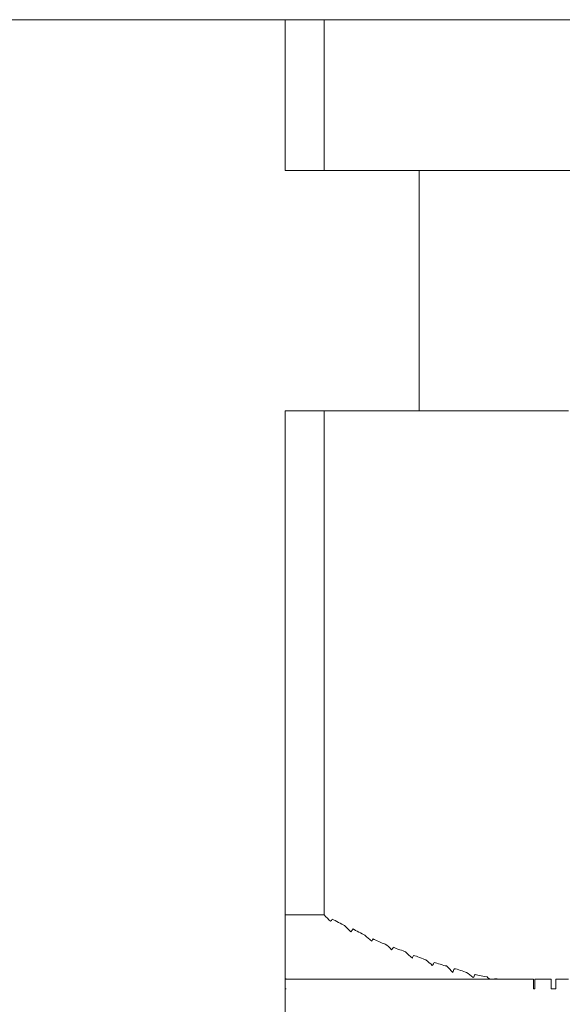
# Model space of a CAD drawing. Units: inches. Extents: x 1.7 to 27.9, y -17.7 to -4.4.
# Drawn here: x 7.5 to 7.6, y -13.4 to -13.2 of the extents above; entities that cross this region are included whole.
import ezdxf

# ---------------------------------------------------------------- set-up
doc = ezdxf.new("R2010")
doc.units = ezdxf.units.IN
doc.header["$MEASUREMENT"] = 0
doc.layers.add('Series 2 keylines', color=7, linetype='Continuous')

# ---------------------------------------------------------------- blocks, each defined once
blk = doc.blocks.new('block 8272')
at = {"layer": 'Series 2 keylines', "color": 7, "lineweight": 9, "true_color": 0xffffff}
blk.add_lwpolyline([(7.57174, -13.26521), (7.63022, -13.26521)], dxfattribs=at)
blk = doc.blocks.new('block 8273')
at = {"layer": 'Series 2 keylines', "color": 7, "lineweight": 9, "true_color": 0xffffff}
blk.add_lwpolyline([(7.57174, -13.26521), (7.56748, -13.26521)], dxfattribs=at)
blk = doc.blocks.new('block 8277')
at = {"layer": 'Series 2 keylines', "color": 7, "lineweight": 9, "true_color": 0xffffff}
blk.add_lwpolyline([(7.57174, -13.26521), (7.57174, -13.24881)], dxfattribs=at)
blk = doc.blocks.new('block 8278')
at = {"layer": 'Series 2 keylines', "color": 7, "lineweight": 9, "true_color": 0xffffff}
blk.add_lwpolyline([(7.56748, -13.26521), (7.56748, -13.24881)], dxfattribs=at)
blk = doc.blocks.new('block 8436')
at = {"layer": 'Series 2 keylines', "color": 7, "lineweight": 9, "true_color": 0xffffff}
blk.add_open_spline([(7.5726, -13.34658), (7.57257, -13.34669), (7.5725, -13.34672), (7.57243, -13.34679)], degree=3, dxfattribs=at)
blk = doc.blocks.new('block 8437')
at = {"layer": 'Series 2 keylines', "color": 7, "lineweight": 9, "true_color": 0xffffff}
blk.add_lwpolyline([(7.57243, -13.29132), (7.5726, -13.29132)], dxfattribs=at)
blk = doc.blocks.new('block 8438')
at = {"layer": 'Series 2 keylines', "color": 7, "lineweight": 9, "true_color": 0xffffff}
blk.add_open_spline([(7.57243, -13.34679), (7.57219, -13.34658), (7.57195, -13.34638), (7.57174, -13.3461)], degree=3, dxfattribs=at)
blk = doc.blocks.new('block 8439')
at = {"layer": 'Series 2 keylines', "color": 7, "lineweight": 9, "true_color": 0xffffff}
blk.add_lwpolyline([(7.57174, -13.29132), (7.57243, -13.29132)], dxfattribs=at)
blk = doc.blocks.new('block 8440')
at = {"layer": 'Series 2 keylines', "color": 7, "lineweight": 9, "true_color": 0xffffff}
blk.add_lwpolyline([(7.57174, -13.29132), (7.57174, -13.3461)], dxfattribs=at)
blk = doc.blocks.new('block 8441')
at = {"layer": 'Series 2 keylines', "color": 7, "lineweight": 9, "true_color": 0xffffff}
blk.add_open_spline([(7.57487, -13.34762), (7.57481, -13.34776), (7.5747, -13.34782), (7.57463, -13.34793)], degree=3, dxfattribs=at)
blk = doc.blocks.new('block 8442')
at = {"layer": 'Series 2 keylines', "color": 7, "lineweight": 9, "true_color": 0xffffff}
blk.add_lwpolyline([(7.57463, -13.29132), (7.57487, -13.29132)], dxfattribs=at)
blk = doc.blocks.new('block 8443')
at = {"layer": 'Series 2 keylines', "color": 7, "lineweight": 9, "true_color": 0xffffff}
blk.add_open_spline([(7.57463, -13.34793), (7.57441, -13.34772), (7.57419, -13.34748), (7.57394, -13.34727)], degree=3, dxfattribs=at)
blk = doc.blocks.new('block 8444')
at = {"layer": 'Series 2 keylines', "color": 7, "lineweight": 9, "true_color": 0xffffff}
blk.add_lwpolyline([(7.57394, -13.29132), (7.57463, -13.29132)], dxfattribs=at)
blk = doc.blocks.new('block 8445')
at = {"layer": 'Series 2 keylines', "color": 7, "lineweight": 9, "true_color": 0xffffff}
blk.add_open_spline([(7.57691, -13.34896), (7.57663, -13.34872), (7.57637, -13.34855), (7.57615, -13.34831)], degree=3, dxfattribs=at)
blk = doc.blocks.new('block 8446')
at = {"layer": 'Series 2 keylines', "color": 7, "lineweight": 9, "true_color": 0xffffff}
blk.add_lwpolyline([(7.57615, -13.29132), (7.57691, -13.29132)], dxfattribs=at)
blk = doc.blocks.new('block 8447')
at = {"layer": 'Series 2 keylines', "color": 7, "lineweight": 9, "true_color": 0xffffff}
blk.add_open_spline([(7.57704, -13.34872), (7.57698, -13.34875), (7.57698, -13.34886), (7.57691, -13.34896)], degree=3, dxfattribs=at)
blk = doc.blocks.new('block 8448')
at = {"layer": 'Series 2 keylines', "color": 7, "lineweight": 9, "true_color": 0xffffff}
blk.add_lwpolyline([(7.57691, -13.29132), (7.57704, -13.29132)], dxfattribs=at)
blk = doc.blocks.new('block 8449')
at = {"layer": 'Series 2 keylines', "color": 7, "lineweight": 9, "true_color": 0xffffff}
blk.add_open_spline([(7.57928, -13.34962), (7.57922, -13.34968), (7.57911, -13.34982), (7.57906, -13.34989)], degree=3, dxfattribs=at)
blk = doc.blocks.new('block 8450')
at = {"layer": 'Series 2 keylines', "color": 7, "lineweight": 9, "true_color": 0xffffff}
blk.add_lwpolyline([(7.57906, -13.29132), (7.57928, -13.29132)], dxfattribs=at)
blk = doc.blocks.new('block 8451')
at = {"layer": 'Series 2 keylines', "color": 7, "lineweight": 9, "true_color": 0xffffff}
blk.add_open_spline([(7.57906, -13.34989), (7.57885, -13.34962), (7.57859, -13.34941), (7.57835, -13.34927)], degree=3, dxfattribs=at)
blk = doc.blocks.new('block 8452')
at = {"layer": 'Series 2 keylines', "color": 7, "lineweight": 9, "true_color": 0xffffff}
blk.add_lwpolyline([(7.57835, -13.29132), (7.57906, -13.29132)], dxfattribs=at)
blk = doc.blocks.new('block 8453')
at = {"layer": 'Series 2 keylines', "color": 7, "lineweight": 9, "true_color": 0xffffff}
blk.add_open_spline([(7.58132, -13.35079), (7.58104, -13.35058), (7.58082, -13.35037), (7.58059, -13.3501)], degree=3, dxfattribs=at)
blk = doc.blocks.new('block 8454')
at = {"layer": 'Series 2 keylines', "color": 7, "lineweight": 9, "true_color": 0xffffff}
blk.add_lwpolyline([(7.58059, -13.29132), (7.58132, -13.29132)], dxfattribs=at)
blk = doc.blocks.new('block 8455')
at = {"layer": 'Series 2 keylines', "color": 7, "lineweight": 9, "true_color": 0xffffff}
blk.add_open_spline([(7.58145, -13.35051), (7.58142, -13.35058), (7.58135, -13.35072), (7.58132, -13.35079)], degree=3, dxfattribs=at)
blk = doc.blocks.new('block 8456')
at = {"layer": 'Series 2 keylines', "color": 7, "lineweight": 9, "true_color": 0xffffff}
blk.add_lwpolyline([(7.58132, -13.29132), (7.58145, -13.29132)], dxfattribs=at)
blk = doc.blocks.new('block 8457')
at = {"layer": 'Series 2 keylines', "color": 7, "lineweight": 9, "true_color": 0xffffff}
blk.add_open_spline([(7.58369, -13.35127), (7.58366, -13.35134), (7.58356, -13.35148), (7.58349, -13.35161)], degree=3, dxfattribs=at)
blk = doc.blocks.new('block 8458')
at = {"layer": 'Series 2 keylines', "color": 7, "lineweight": 9, "true_color": 0xffffff}
blk.add_lwpolyline([(7.58349, -13.29132), (7.58369, -13.29132)], dxfattribs=at)
blk = doc.blocks.new('block 8459')
at = {"layer": 'Series 2 keylines', "color": 7, "lineweight": 9, "true_color": 0xffffff}
blk.add_open_spline([(7.58349, -13.35161), (7.58325, -13.35134), (7.58307, -13.35124), (7.5828, -13.35099)], degree=3, dxfattribs=at)
blk = doc.blocks.new('block 8460')
at = {"layer": 'Series 2 keylines', "color": 7, "lineweight": 9, "true_color": 0xffffff}
blk.add_lwpolyline([(7.5828, -13.29132), (7.58349, -13.29132)], dxfattribs=at)
blk = doc.blocks.new('block 8461')
at = {"layer": 'Series 2 keylines', "color": 7, "lineweight": 9, "true_color": 0xffffff}
blk.add_open_spline([(7.58573, -13.35237), (7.58549, -13.3521), (7.58526, -13.35189), (7.58505, -13.35165)], degree=3, dxfattribs=at)
blk = doc.blocks.new('block 8462')
at = {"layer": 'Series 2 keylines', "color": 7, "lineweight": 9, "true_color": 0xffffff}
blk.add_lwpolyline([(7.58505, -13.29132), (7.58573, -13.29132)], dxfattribs=at)
blk = doc.blocks.new('block 8463')
at = {"layer": 'Series 2 keylines', "color": 7, "lineweight": 9, "true_color": 0xffffff}
blk.add_open_spline([(7.5859, -13.35196), (7.5858, -13.35206), (7.5858, -13.35217), (7.58573, -13.35237)], degree=3, dxfattribs=at)
blk = doc.blocks.new('block 8464')
at = {"layer": 'Series 2 keylines', "color": 7, "lineweight": 9, "true_color": 0xffffff}
blk.add_lwpolyline([(7.58573, -13.29132), (7.5859, -13.29132)], dxfattribs=at)
blk = doc.blocks.new('block 8465')
at = {"layer": 'Series 2 keylines', "color": 7, "lineweight": 9, "true_color": 0xffffff}
blk.add_open_spline([(7.58814, -13.35258), (7.58807, -13.35268), (7.58803, -13.35285), (7.58793, -13.35292)], degree=3, dxfattribs=at)
blk = doc.blocks.new('block 8466')
at = {"layer": 'Series 2 keylines', "color": 7, "lineweight": 9, "true_color": 0xffffff}
blk.add_lwpolyline([(7.58793, -13.29132), (7.58814, -13.29132)], dxfattribs=at)
blk = doc.blocks.new('block 8467')
at = {"layer": 'Series 2 keylines', "color": 7, "lineweight": 9, "true_color": 0xffffff}
blk.add_open_spline([(7.58793, -13.35292), (7.58769, -13.35268), (7.58748, -13.35251), (7.58722, -13.35237)], degree=3, dxfattribs=at)
blk = doc.blocks.new('block 8468')
at = {"layer": 'Series 2 keylines', "color": 7, "lineweight": 9, "true_color": 0xffffff}
blk.add_lwpolyline([(7.58722, -13.29132), (7.58793, -13.29132)], dxfattribs=at)
blk = doc.blocks.new('block 8469')
at = {"layer": 'Series 2 keylines', "color": 7, "lineweight": 9, "true_color": 0xffffff}
blk.add_lwpolyline([(7.59017, -13.3531), (7.58976, -13.3531)], dxfattribs=at)
blk = doc.blocks.new('block 8470')
at = {"layer": 'Series 2 keylines', "color": 7, "lineweight": 9, "true_color": 0xffffff}
blk.add_lwpolyline([(7.58945, -13.29132), (7.59017, -13.29132)], dxfattribs=at)
blk = doc.blocks.new('block 8471')
at = {"layer": 'Series 2 keylines', "color": 7, "lineweight": 9, "true_color": 0xffffff}
blk.add_open_spline([(7.58976, -13.3531), (7.58969, -13.35299), (7.58955, -13.35299), (7.58945, -13.35285)], degree=3, dxfattribs=at)
blk = doc.blocks.new('block 8472')
at = {"layer": 'Series 2 keylines', "color": 7, "lineweight": 9, "true_color": 0xffffff}
blk.add_lwpolyline([(7.59027, -13.3531), (7.59017, -13.3531)], dxfattribs=at)
blk = doc.blocks.new('block 8473')
at = {"layer": 'Series 2 keylines', "color": 7, "lineweight": 9, "true_color": 0xffffff}
blk.add_open_spline([(7.59034, -13.35306), (7.59034, -13.35306), (7.59027, -13.35306), (7.59027, -13.3531)], degree=3, dxfattribs=at)
blk = doc.blocks.new('block 8474')
at = {"layer": 'Series 2 keylines', "color": 7, "lineweight": 9, "true_color": 0xffffff}
blk.add_lwpolyline([(7.59017, -13.29132), (7.59034, -13.29132)], dxfattribs=at)
blk = doc.blocks.new('block 8475')
at = {"layer": 'Series 2 keylines', "color": 7, "lineweight": 9, "true_color": 0xffffff}
blk.add_lwpolyline([(7.59258, -13.3531), (7.59234, -13.3531)], dxfattribs=at)
blk = doc.blocks.new('block 8476')
at = {"layer": 'Series 2 keylines', "color": 7, "lineweight": 9, "true_color": 0xffffff}
blk.add_lwpolyline([(7.59234, -13.29132), (7.59258, -13.29132)], dxfattribs=at)
blk = doc.blocks.new('block 8477')
at = {"layer": 'Series 2 keylines', "color": 7, "lineweight": 9, "true_color": 0xffffff}
blk.add_lwpolyline([(7.59234, -13.3531), (7.59162, -13.3531)], dxfattribs=at)
blk = doc.blocks.new('block 8478')
at = {"layer": 'Series 2 keylines', "color": 7, "lineweight": 9, "true_color": 0xffffff}
blk.add_lwpolyline([(7.59162, -13.29132), (7.59234, -13.29132)], dxfattribs=at)
blk = doc.blocks.new('block 8479')
at = {"layer": 'Series 2 keylines', "color": 7, "lineweight": 9, "true_color": 0xffffff}
blk.add_lwpolyline([(7.59477, -13.3531), (7.59465, -13.3531)], dxfattribs=at)
blk = doc.blocks.new('block 8480')
at = {"layer": 'Series 2 keylines', "color": 7, "lineweight": 9, "true_color": 0xffffff}
blk.add_lwpolyline([(7.59456, -13.29132), (7.59477, -13.29132)], dxfattribs=at)
blk = doc.blocks.new('block 8481')
at = {"layer": 'Series 2 keylines', "color": 7, "lineweight": 9, "true_color": 0xffffff}
blk.add_lwpolyline([(7.59465, -13.3531), (7.59465, -13.35413)], dxfattribs=at)
blk = doc.blocks.new('block 8482')
at = {"layer": 'Series 2 keylines', "color": 7, "lineweight": 9, "true_color": 0xffffff}
blk.add_lwpolyline([(7.59448, -13.3531), (7.59393, -13.3531)], dxfattribs=at)
blk = doc.blocks.new('block 8483')
at = {"layer": 'Series 2 keylines', "color": 7, "lineweight": 9, "true_color": 0xffffff}
blk.add_lwpolyline([(7.59448, -13.35413), (7.59448, -13.3531)], dxfattribs=at)
blk = doc.blocks.new('block 8484')
at = {"layer": 'Series 2 keylines', "color": 7, "lineweight": 9, "true_color": 0xffffff}
blk.add_lwpolyline([(7.59393, -13.29132), (7.59456, -13.29132)], dxfattribs=at)
blk = doc.blocks.new('block 8485')
at = {"layer": 'Series 2 keylines', "color": 7, "lineweight": 9, "true_color": 0xffffff}
blk.add_lwpolyline([(7.59448, -13.35413), (7.59465, -13.35413)], dxfattribs=at)
blk = doc.blocks.new('block 8486')
at = {"layer": 'Series 2 keylines', "color": 7, "lineweight": 9, "true_color": 0xffffff}
blk.add_lwpolyline([(7.59642, -13.35413), (7.59692, -13.35413)], dxfattribs=at)
blk = doc.blocks.new('block 8487')
at = {"layer": 'Series 2 keylines', "color": 7, "lineweight": 9, "true_color": 0xffffff}
blk.add_lwpolyline([(7.59642, -13.35413), (7.59642, -13.3531)], dxfattribs=at)
blk = doc.blocks.new('block 8488')
at = {"layer": 'Series 2 keylines', "color": 7, "lineweight": 9, "true_color": 0xffffff}
blk.add_lwpolyline([(7.59606, -13.29132), (7.59679, -13.29132)], dxfattribs=at)
blk = doc.blocks.new('block 8489')
at = {"layer": 'Series 2 keylines', "color": 7, "lineweight": 9, "true_color": 0xffffff}
blk.add_lwpolyline([(7.59642, -13.3531), (7.59606, -13.3531)], dxfattribs=at)
blk = doc.blocks.new('block 8490')
at = {"layer": 'Series 2 keylines', "color": 7, "lineweight": 9, "true_color": 0xffffff}
blk.add_lwpolyline([(7.59692, -13.3531), (7.59692, -13.35413)], dxfattribs=at)
blk = doc.blocks.new('block 8491')
at = {"layer": 'Series 2 keylines', "color": 7, "lineweight": 9, "true_color": 0xffffff}
blk.add_lwpolyline([(7.59696, -13.3531), (7.59692, -13.3531)], dxfattribs=at)
blk = doc.blocks.new('block 8492')
at = {"layer": 'Series 2 keylines', "color": 7, "lineweight": 9, "true_color": 0xffffff}
blk.add_lwpolyline([(7.59679, -13.29132), (7.59696, -13.29132)], dxfattribs=at)
blk = doc.blocks.new('block 8566')
at = {"layer": 'Series 2 keylines', "color": 7, "lineweight": 9, "true_color": 0xffffff}
blk.add_lwpolyline([(7.56748, -13.34658), (7.56748, -13.3461)], dxfattribs=at)
blk = doc.blocks.new('block 8567')
at = {"layer": 'Series 2 keylines', "color": 7, "lineweight": 9, "true_color": 0xffffff}
blk.add_lwpolyline([(7.56748, -13.35413), (7.56748, -13.35413)], dxfattribs=at)
blk = doc.blocks.new('block 8568')
at = {"layer": 'Series 2 keylines', "color": 7, "lineweight": 9, "true_color": 0xffffff}
blk.add_lwpolyline([(7.56748, -13.3531), (7.56748, -13.35413)], dxfattribs=at)
blk = doc.blocks.new('block 8569')
at = {"layer": 'Series 2 keylines', "color": 7, "lineweight": 9, "true_color": 0xffffff}
blk.add_lwpolyline([(7.56754, -13.35413), (7.56759, -13.35413)], dxfattribs=at)
blk = doc.blocks.new('block 8570')
at = {"layer": 'Series 2 keylines', "color": 7, "lineweight": 9, "true_color": 0xffffff}
blk.add_lwpolyline([(7.56774, -13.3531), (7.56759, -13.3531)], dxfattribs=at)
blk = doc.blocks.new('block 8571')
at = {"layer": 'Series 2 keylines', "color": 7, "lineweight": 9, "true_color": 0xffffff}
blk.add_lwpolyline([(7.56748, -13.35306), (7.56748, -13.35285)], dxfattribs=at)
blk = doc.blocks.new('block 8572')
at = {"layer": 'Series 2 keylines', "color": 7, "lineweight": 9, "true_color": 0xffffff}
blk.add_open_spline([(7.56759, -13.3531), (7.56759, -13.35306), (7.56754, -13.35306), (7.56748, -13.35306)], degree=3, dxfattribs=at)
blk = doc.blocks.new('block 8573')
at = {"layer": 'Series 2 keylines', "color": 7, "lineweight": 9, "true_color": 0xffffff}
blk.add_lwpolyline([(7.56748, -13.35258), (7.56748, -13.35237)], dxfattribs=at)
blk = doc.blocks.new('block 8574')
at = {"layer": 'Series 2 keylines', "color": 7, "lineweight": 9, "true_color": 0xffffff}
blk.add_lwpolyline([(7.56748, -13.35196), (7.56748, -13.35165)], dxfattribs=at)
blk = doc.blocks.new('block 8575')
at = {"layer": 'Series 2 keylines', "color": 7, "lineweight": 9, "true_color": 0xffffff}
blk.add_lwpolyline([(7.56748, -13.35127), (7.56748, -13.35099)], dxfattribs=at)
blk = doc.blocks.new('block 8576')
at = {"layer": 'Series 2 keylines', "color": 7, "lineweight": 9, "true_color": 0xffffff}
blk.add_lwpolyline([(7.56748, -13.35051), (7.56748, -13.3501)], dxfattribs=at)
blk = doc.blocks.new('block 8577')
at = {"layer": 'Series 2 keylines', "color": 7, "lineweight": 9, "true_color": 0xffffff}
blk.add_lwpolyline([(7.56748, -13.34962), (7.56748, -13.34927)], dxfattribs=at)
blk = doc.blocks.new('block 8578')
at = {"layer": 'Series 2 keylines', "color": 7, "lineweight": 9, "true_color": 0xffffff}
blk.add_lwpolyline([(7.56748, -13.34872), (7.56748, -13.34831)], dxfattribs=at)
blk = doc.blocks.new('block 8579')
at = {"layer": 'Series 2 keylines', "color": 7, "lineweight": 9, "true_color": 0xffffff}
blk.add_lwpolyline([(7.56748, -13.34769), (7.56748, -13.34727)], dxfattribs=at)
blk = doc.blocks.new('block 8681')
at = {"layer": 'Series 2 keylines', "color": 7, "lineweight": 9, "true_color": 0xffffff}
blk.add_lwpolyline([(7.59606, -13.3531), (7.59477, -13.3531)], dxfattribs=at)
blk = doc.blocks.new('block 8682')
at = {"layer": 'Series 2 keylines', "color": 7, "lineweight": 9, "true_color": 0xffffff}
blk.add_lwpolyline([(7.59477, -13.29132), (7.59606, -13.29132)], dxfattribs=at)
blk = doc.blocks.new('block 8683')
at = {"layer": 'Series 2 keylines', "color": 7, "lineweight": 9, "true_color": 0xffffff}
blk.add_lwpolyline([(7.5983, -13.3531), (7.59696, -13.3531)], dxfattribs=at)
blk = doc.blocks.new('block 8684')
at = {"layer": 'Series 2 keylines', "color": 7, "lineweight": 9, "true_color": 0xffffff}
blk.add_lwpolyline([(7.59696, -13.29132), (7.5983, -13.29132)], dxfattribs=at)
blk = doc.blocks.new('block 8685')
at = {"layer": 'Series 2 keylines', "color": 7, "lineweight": 9, "true_color": 0xffffff}
blk.add_lwpolyline([(7.59393, -13.3531), (7.59258, -13.3531)], dxfattribs=at)
blk = doc.blocks.new('block 8686')
at = {"layer": 'Series 2 keylines', "color": 7, "lineweight": 9, "true_color": 0xffffff}
blk.add_lwpolyline([(7.59258, -13.29132), (7.59393, -13.29132)], dxfattribs=at)
blk = doc.blocks.new('block 8687')
at = {"layer": 'Series 2 keylines', "color": 7, "lineweight": 9, "true_color": 0xffffff}
blk.add_open_spline([(7.59072, -13.3531), (7.59058, -13.35306), (7.59051, -13.35306), (7.59034, -13.35306)], degree=3, dxfattribs=at)
blk = doc.blocks.new('block 8688')
at = {"layer": 'Series 2 keylines', "color": 7, "lineweight": 9, "true_color": 0xffffff}
blk.add_lwpolyline([(7.59162, -13.3531), (7.59072, -13.3531)], dxfattribs=at)
blk = doc.blocks.new('block 8689')
at = {"layer": 'Series 2 keylines', "color": 7, "lineweight": 9, "true_color": 0xffffff}
blk.add_lwpolyline([(7.59034, -13.29132), (7.59162, -13.29132)], dxfattribs=at)
blk = doc.blocks.new('block 8690')
at = {"layer": 'Series 2 keylines', "color": 7, "lineweight": 9, "true_color": 0xffffff}
blk.add_open_spline([(7.58814, -13.35258), (7.58847, -13.35265), (7.58914, -13.35279), (7.58945, -13.35285)], degree=3, dxfattribs=at)
blk = doc.blocks.new('block 8691')
at = {"layer": 'Series 2 keylines', "color": 7, "lineweight": 9, "true_color": 0xffffff}
blk.add_lwpolyline([(7.58814, -13.29132), (7.58945, -13.29132)], dxfattribs=at)
blk = doc.blocks.new('block 8692')
at = {"layer": 'Series 2 keylines', "color": 7, "lineweight": 9, "true_color": 0xffffff}
blk.add_open_spline([(7.5859, -13.35196), (7.58619, -13.35196), (7.5869, -13.35227), (7.58722, -13.35237)], degree=3, dxfattribs=at)
blk = doc.blocks.new('block 8693')
at = {"layer": 'Series 2 keylines', "color": 7, "lineweight": 9, "true_color": 0xffffff}
blk.add_lwpolyline([(7.5859, -13.29132), (7.58722, -13.29132)], dxfattribs=at)
blk = doc.blocks.new('block 8694')
at = {"layer": 'Series 2 keylines', "color": 7, "lineweight": 9, "true_color": 0xffffff}
blk.add_open_spline([(7.58369, -13.35127), (7.58402, -13.35134), (7.58469, -13.35161), (7.58505, -13.35165)], degree=3, dxfattribs=at)
blk = doc.blocks.new('block 8695')
at = {"layer": 'Series 2 keylines', "color": 7, "lineweight": 9, "true_color": 0xffffff}
blk.add_lwpolyline([(7.58369, -13.29132), (7.58505, -13.29132)], dxfattribs=at)
blk = doc.blocks.new('block 8696')
at = {"layer": 'Series 2 keylines', "color": 7, "lineweight": 9, "true_color": 0xffffff}
blk.add_open_spline([(7.58145, -13.35051), (7.5818, -13.35058), (7.58242, -13.35086), (7.5828, -13.35099)], degree=3, dxfattribs=at)
blk = doc.blocks.new('block 8697')
at = {"layer": 'Series 2 keylines', "color": 7, "lineweight": 9, "true_color": 0xffffff}
blk.add_lwpolyline([(7.58145, -13.29132), (7.5828, -13.29132)], dxfattribs=at)
blk = doc.blocks.new('block 8698')
at = {"layer": 'Series 2 keylines', "color": 7, "lineweight": 9, "true_color": 0xffffff}
blk.add_open_spline([(7.57928, -13.34962), (7.57959, -13.34975), (7.5803, -13.35003), (7.58059, -13.3501)], degree=3, dxfattribs=at)
blk = doc.blocks.new('block 8699')
at = {"layer": 'Series 2 keylines', "color": 7, "lineweight": 9, "true_color": 0xffffff}
blk.add_lwpolyline([(7.57928, -13.29132), (7.58059, -13.29132)], dxfattribs=at)
blk = doc.blocks.new('block 8700')
at = {"layer": 'Series 2 keylines', "color": 7, "lineweight": 9, "true_color": 0xffffff}
blk.add_open_spline([(7.57704, -13.34872), (7.57735, -13.34886), (7.57803, -13.34917), (7.57835, -13.34927)], degree=3, dxfattribs=at)
blk = doc.blocks.new('block 8701')
at = {"layer": 'Series 2 keylines', "color": 7, "lineweight": 9, "true_color": 0xffffff}
blk.add_lwpolyline([(7.57704, -13.29132), (7.57835, -13.29132)], dxfattribs=at)
blk = doc.blocks.new('block 8702')
at = {"layer": 'Series 2 keylines', "color": 7, "lineweight": 9, "true_color": 0xffffff}
blk.add_open_spline([(7.57487, -13.34762), (7.57515, -13.34782), (7.57584, -13.34813), (7.57615, -13.34831)], degree=3, dxfattribs=at)
blk = doc.blocks.new('block 8703')
at = {"layer": 'Series 2 keylines', "color": 7, "lineweight": 9, "true_color": 0xffffff}
blk.add_lwpolyline([(7.57487, -13.29132), (7.57615, -13.29132)], dxfattribs=at)
blk = doc.blocks.new('block 8704')
at = {"layer": 'Series 2 keylines', "color": 7, "lineweight": 9, "true_color": 0xffffff}
blk.add_open_spline([(7.5726, -13.34658), (7.57296, -13.34672), (7.57363, -13.3471), (7.57394, -13.34727)], degree=3, dxfattribs=at)
blk = doc.blocks.new('block 8705')
at = {"layer": 'Series 2 keylines', "color": 7, "lineweight": 9, "true_color": 0xffffff}
blk.add_lwpolyline([(7.5726, -13.29132), (7.57394, -13.29132)], dxfattribs=at)
blk = doc.blocks.new('block 8707')
at = {"layer": 'Series 2 keylines', "color": 7, "lineweight": 9, "true_color": 0xffffff}
blk.add_lwpolyline([(7.58976, -13.3531), (7.56774, -13.3531)], dxfattribs=at)
blk = doc.blocks.new('block 8708')
at = {"layer": 'Series 2 keylines', "color": 7, "lineweight": 9, "true_color": 0xffffff}
blk.add_lwpolyline([(7.56759, -13.3531), (7.56748, -13.3531)], dxfattribs=at)
blk = doc.blocks.new('block 8709')
at = {"layer": 'Series 2 keylines', "color": 7, "lineweight": 9, "true_color": 0xffffff}
blk.add_lwpolyline([(7.59072, -13.3531), (7.59027, -13.3531)], dxfattribs=at)
blk = doc.blocks.new('block 8710')
at = {"layer": 'Series 2 keylines', "color": 7, "lineweight": 9, "true_color": 0xffffff}
blk.add_open_spline([(7.56748, -13.35306), (7.56748, -13.35306), (7.56748, -13.35306), (7.56748, -13.3531)], degree=3, dxfattribs=at)
blk = doc.blocks.new('block 8711')
at = {"layer": 'Series 2 keylines', "color": 7, "lineweight": 9, "true_color": 0xffffff}
blk.add_lwpolyline([(7.56748, -13.3461), (7.57174, -13.3461)], dxfattribs=at)
blk = doc.blocks.new('block 8712')
at = {"layer": 'Series 2 keylines', "color": 7, "lineweight": 9, "true_color": 0xffffff}
blk.add_lwpolyline([(7.56748, -13.3461), (7.56748, -13.3461)], dxfattribs=at)
blk = doc.blocks.new('block 8713')
at = {"layer": 'Series 2 keylines', "color": 7, "lineweight": 9, "true_color": 0xffffff}
blk.add_lwpolyline([(7.56748, -13.34727), (7.56748, -13.34658)], dxfattribs=at)
blk = doc.blocks.new('block 8714')
at = {"layer": 'Series 2 keylines', "color": 7, "lineweight": 9, "true_color": 0xffffff}
blk.add_lwpolyline([(7.56748, -13.34831), (7.56748, -13.34769)], dxfattribs=at)
blk = doc.blocks.new('block 8715')
at = {"layer": 'Series 2 keylines', "color": 7, "lineweight": 9, "true_color": 0xffffff}
blk.add_lwpolyline([(7.56748, -13.34927), (7.56748, -13.34872)], dxfattribs=at)
blk = doc.blocks.new('block 8716')
at = {"layer": 'Series 2 keylines', "color": 7, "lineweight": 9, "true_color": 0xffffff}
blk.add_lwpolyline([(7.56748, -13.3501), (7.56748, -13.34962)], dxfattribs=at)
blk = doc.blocks.new('block 8717')
at = {"layer": 'Series 2 keylines', "color": 7, "lineweight": 9, "true_color": 0xffffff}
blk.add_lwpolyline([(7.56748, -13.35099), (7.56748, -13.35051)], dxfattribs=at)
blk = doc.blocks.new('block 8718')
at = {"layer": 'Series 2 keylines', "color": 7, "lineweight": 9, "true_color": 0xffffff}
blk.add_lwpolyline([(7.56748, -13.35165), (7.56748, -13.35127)], dxfattribs=at)
blk = doc.blocks.new('block 8719')
at = {"layer": 'Series 2 keylines', "color": 7, "lineweight": 9, "true_color": 0xffffff}
blk.add_lwpolyline([(7.56748, -13.35237), (7.56748, -13.35196)], dxfattribs=at)
blk = doc.blocks.new('block 8720')
at = {"layer": 'Series 2 keylines', "color": 7, "lineweight": 9, "true_color": 0xffffff}
blk.add_lwpolyline([(7.56748, -13.35285), (7.56748, -13.35258)], dxfattribs=at)
blk = doc.blocks.new('block 8725')
at = {"layer": 'Series 2 keylines', "color": 7, "lineweight": 9, "true_color": 0xffffff}
blk.add_lwpolyline([(7.56748, -13.29132), (7.56748, -13.3461)], dxfattribs=at)
blk = doc.blocks.new('block 8726')
at = {"layer": 'Series 2 keylines', "color": 7, "lineweight": 9, "true_color": 0xffffff}
blk.add_lwpolyline([(7.57174, -13.29132), (7.56748, -13.29132)], dxfattribs=at)
blk = doc.blocks.new('block 8728')
at = {"layer": 'Series 2 keylines', "color": 7, "lineweight": 9, "true_color": 0xffffff}
blk.add_lwpolyline([(7.58207, -13.29132), (7.58207, -13.26521)], dxfattribs=at)
blk = doc.blocks.new('block 8733')
at = {"layer": 'Series 2 keylines', "color": 7, "lineweight": 9, "true_color": 0xffffff}
blk.add_lwpolyline([(7.56748, -13.35413), (7.56748, -13.35768)], dxfattribs=at)
blk = doc.blocks.new('block 9140')
at = {"layer": 'Series 2 keylines', "color": 7, "lineweight": 9, "true_color": 0xffffff}
blk.add_lwpolyline([(6.5645, -13.24881), (7.78961, -13.24881)], dxfattribs=at)

msp = doc.modelspace()

# ---------------------------------------------------------------- linework, layer by layer
at = {"layer": 'Series 2 keylines', "color": 8, "lineweight": 25, "true_color": 0x7f7f7f}
msp.add_open_spline([(17.56669, -14.276), (17.55642, -14.47182), (17.4931, -13.61871), (16.97765, -13.62901), (16.46226, -13.63935), (14.59087, -13.55425), (13.77011, -13.43499), (12.76907, -13.28946), (11.87329, -14.17017), (11.17486, -14.12845), (10.64198, -14.09662), (7.61787, -13.96732), (7.22981, -13.85704), (6.87004, -13.75483), (6.71949, -13.61706), (6.71663, -13.3593)], degree=3, knots=[0, 0, 0, 0, 1, 1, 1, 2, 2, 2, 3, 3, 3, 4, 4, 4, 5, 5, 5, 5], dxfattribs=at)

# ---------------------------------------------------------------- block references
at = {"layer": 'Series 2 keylines'}
for name in ['block 9140', 'block 8278', 'block 8277', 'block 8273', 'block 8272', 'block 8728', 'block 8725', 'block 8726', 'block 8439', 'block 8440', 'block 8437', 'block 8705', 'block 8444', 'block 8442', 'block 8703', 'block 8446', 'block 8448', 'block 8701', 'block 8452', 'block 8450', 'block 8699', 'block 8454', 'block 8456', 'block 8697', 'block 8460', 'block 8458', 'block 8695', 'block 8462', 'block 8464', 'block 8693', 'block 8468', 'block 8466', 'block 8691', 'block 8470', 'block 8474', 'block 8689', 'block 8478', 'block 8476', 'block 8686', 'block 8484', 'block 8480', 'block 8682', 'block 8488', 'block 8492', 'block 8684', 'block 8566', 'block 8711', 'block 8712', 'block 8713', 'block 8438', 'block 8436', 'block 8704', 'block 8579', 'block 8714', 'block 8443', 'block 8441', 'block 8702', 'block 8578', 'block 8715', 'block 8445', 'block 8447', 'block 8700', 'block 8577', 'block 8716', 'block 8451', 'block 8449', 'block 8698', 'block 8576', 'block 8717', 'block 8575', 'block 8453', 'block 8455', 'block 8696', 'block 8459', 'block 8718', 'block 8574', 'block 8719', 'block 8457', 'block 8694', 'block 8461', 'block 8463', 'block 8692', 'block 8573', 'block 8720', 'block 8571', 'block 8572', 'block 8710', 'block 8568', 'block 8708', 'block 8570', 'block 8707', 'block 8467', 'block 8465', 'block 8690', 'block 8471', 'block 8469', 'block 8472', 'block 8473', 'block 8709', 'block 8687', 'block 8688', 'block 8477', 'block 8475', 'block 8685', 'block 8482', 'block 8483', 'block 8479', 'block 8481', 'block 8681', 'block 8489', 'block 8487', 'block 8490', 'block 8491', 'block 8683', 'block 8567', 'block 8733', 'block 8569', 'block 8485', 'block 8486']:
    msp.add_blockref(name, (0, 0), dxfattribs=at)

doc.saveas('drawing.dxf')
